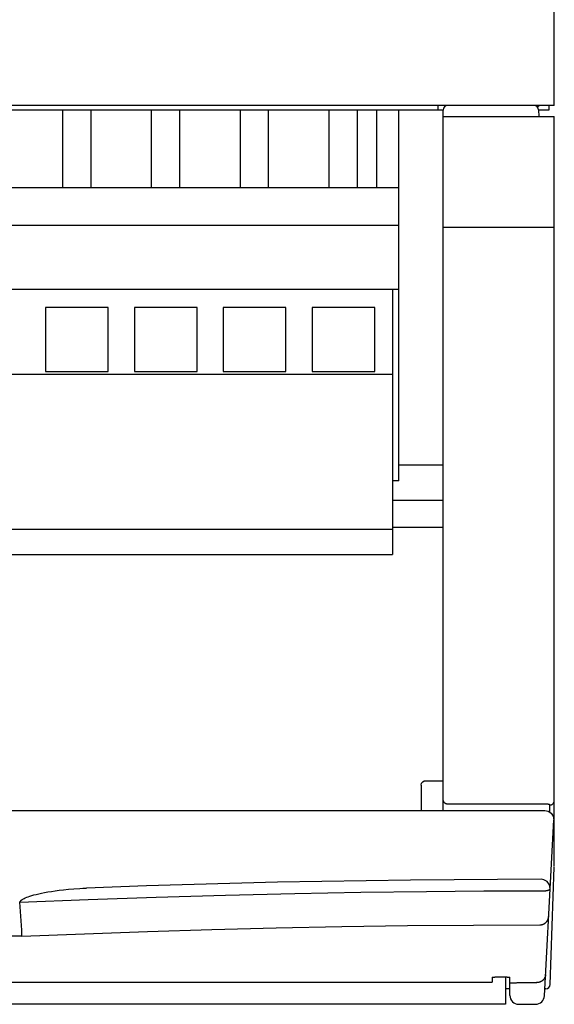
# Model space of a CAD drawing. Extents: x 0 to 594, y 0 to 420.
# Drawn here: x 271 to 295, y 77 to 121 of the extents above; entities that cross this region are included whole.
import ezdxf

# ---------------------------------------------------------------- set-up
doc = ezdxf.new("R2010")
doc.units = 0
doc.header["$LTSCALE"] = 32.67
doc.header["$MEASUREMENT"] = 0
doc.layers.add('13000_TOP', color=7, linetype='CONTINUOUS')

msp = doc.modelspace()

# ---------------------------------------------------------------- linework, layer by layer
at = {"layer": '13000_TOP', "color": 7, "linetype": 'Continuous'}
for p, q in [((294.94376, 117.0139), (294.94376, 151.1139)), ((294.94376, 117.0139), (249.94376, 117.0139)), ((289.94376, 116.8139), (254.94376, 116.8139)), ((272.80876, 113.3039), (272.80876, 116.8139)), ((274.07876, 113.3039), (274.07876, 116.8139)), ((276.80876, 113.3039), (276.80876, 116.8139)), ((278.07876, 113.3039), (278.07876, 116.8139)), ((280.80876, 113.3039), (280.80876, 116.8139)), ((282.07876, 113.3039), (282.07876, 116.8139)), ((284.80876, 113.3039), (284.80876, 116.8139)), ((286.07876, 113.3039), (286.07876, 116.8139)), ((286.94376, 113.3039), (286.94376, 116.8139)), ((287.94376, 100.1039), (287.94376, 116.8139)), ((289.69376, 117.0139), (289.69376, 116.8139)), ((289.94376, 85.25574), (289.94376, 116.8139)), ((294.23846, 116.81739), (294.24376, 116.5139)), ((294.69376, 116.8139), (294.23846, 116.8139)), ((294.69376, 117.0139), (294.69376, 116.8139)), ((289.94376, 116.5139), (294.94376, 116.5139)), ((294.94376, 82.73135), (294.94376, 116.5139)), ((287.94376, 113.3039), (258.94376, 113.3039)), ((287.94376, 111.6039), (258.94376, 111.6039)), ((294.94376, 111.5139), (289.94376, 111.5139)), ((287.94376, 108.7319), (258.94376, 108.7319)), ((287.65376, 108.7319), (287.65376, 96.7799)), ((274.85346, 107.9191), (272.03406, 107.9191)), ((272.03406, 107.9191), (272.03406, 105.0235)), ((274.85346, 105.0235), (274.85346, 107.9191)), ((278.85346, 107.9191), (276.03406, 107.9191)), ((276.03406, 107.9191), (276.03406, 105.0235)), ((278.85346, 105.0235), (278.85346, 107.9191)), ((282.85346, 107.9191), (280.03406, 107.9191)), ((280.03406, 107.9191), (280.03406, 105.0235)), ((282.85346, 105.0235), (282.85346, 107.9191)), ((286.85346, 107.9191), (284.03406, 107.9191)), ((284.03406, 107.9191), (284.03406, 105.0235)), ((286.85346, 105.0235), (286.85346, 107.9191)), ((259.23376, 104.9099), (287.65376, 104.9099)), ((272.03406, 105.0235), (274.85346, 105.0235)), ((276.03406, 105.0235), (278.85346, 105.0235)), ((280.03406, 105.0235), (282.85346, 105.0235)), ((284.03406, 105.0235), (286.85346, 105.0235)), ((289.94376, 100.8139), (287.94376, 100.8139)), ((287.94376, 100.1039), (287.65376, 100.1039)), ((289.94376, 99.2139), (287.65376, 99.2139)), ((259.23376, 97.9239), (287.65376, 97.9239)), ((287.65376, 98.0139), (289.94376, 98.0139)), ((259.23376, 96.7799), (287.65376, 96.7799)), ((288.96301, 86.47181), (289.0159, 86.53998)), ((289.0159, 86.53998), (289.08968, 86.57874)), ((289.08968, 86.57874), (289.14376, 86.58619)), ((289.14376, 86.58619), (289.94376, 86.58619)), ((288.94376, 86.38619), (288.96301, 86.47181)), ((288.94376, 86.38619), (288.94376, 85.24342)), ((250.37043, 85.24342), (294.51708, 85.24342)), ((294.54376, 85.53306), (290.14376, 85.53306)), ((294.51708, 85.24342), (294.66847, 85.21367)), ((294.66847, 85.21367), (294.80228, 85.12389)), ((294.74376, 85.16315), (294.74376, 85.49632)), ((294.50098, 76.89324), (294.91653, 84.82249)), ((294.80228, 85.12389), (294.89078, 84.98608)), ((294.89078, 84.98608), (294.91653, 84.82249)), ((294.75843, 77.40692), (294.94315, 82.69645)), ((288.4638, 82.11299), (282.47175, 82.01206)), ((294.35475, 82.14609), (288.4638, 82.11299)), ((294.47875, 82.12639), (294.35276, 82.14608)), ((294.62384, 82.04205), (294.47875, 82.12639)), ((276.58205, 81.84769), (273.88107, 81.75111)), ((282.47175, 82.01206), (276.58205, 81.84769)), ((294.72404, 81.89982), (294.62384, 82.04205)), ((294.75421, 81.72516), (294.72404, 81.89982)), ((270.95975, 79.58), (250.62544, 79.5799)), ((270.95618, 79.68369), (270.95556, 79.75854)), ((292.14376, 77.71939), (292.14376, 77.51468)), ((292.42766, 77.73909), (292.39983, 77.73933)), ((292.47783, 77.73848), (292.42766, 77.73909)), ((292.74376, 77.73605), (292.74376, 76.51413)), ((292.94376, 76.91422), (292.94376, 77.71939)), ((252.74376, 77.51468), (292.14376, 77.51468)), ((252.74376, 77.51454), (292.14376, 77.51454)), ((292.94376, 77.2139), (292.74376, 77.2139)), ((293.06882, 77.48439), (293.08523, 77.48491)), ((293.08523, 77.48491), (293.16802, 77.48728)), ((293.31835, 77.48952), (294.15263, 77.48955)), ((294.55863, 77.2139), (294.51779, 77.2139)), ((292.74376, 76.5139), (252.14376, 76.5139)), ((293.34376, 76.5139), (294.10188, 76.5139))]:
    msp.add_line(p, q, dxfattribs=at)
for points in [[(290.14376, 85.53306), (290.13887, 85.53312), (290.13397, 85.5333), (290.12908, 85.5336), (290.12419, 85.53402), (290.11931, 85.53456), (290.11444, 85.53521), (290.10958, 85.53599), (290.10474, 85.53688), (290.09991, 85.53788), (290.09512, 85.539), (290.09035, 85.54024), (290.08561, 85.5416), (290.0809, 85.54306), (290.07624, 85.54465), (290.07161, 85.54634), (290.06703, 85.54815), (290.06249, 85.55007), (290.058, 85.5521), (290.05357, 85.55425), (290.04919, 85.5565), (290.04487, 85.55885), (290.04061, 85.56131), (290.0364, 85.56388), (290.03227, 85.56654), (290.0282, 85.56931), (290.0242, 85.57218), (290.02027, 85.57514), (290.01642, 85.57819), (290.01265, 85.58134), (290.00895, 85.58459), (290.00533, 85.58792), (290.0018, 85.59134), (289.99839, 85.59481), (289.99507, 85.59837), (289.99184, 85.602), (289.98869, 85.60571), (289.98564, 85.6095), (289.98268, 85.61337), (289.97982, 85.6173), (289.97706, 85.62131), (289.97439, 85.62538), (289.97182, 85.62952), (289.96936, 85.63372), (289.967, 85.63798), (289.96475, 85.6423), (289.96261, 85.64667), (289.96057, 85.6511), (289.95865, 85.65558), (289.95687, 85.66003), (289.9552, 85.66453), (289.95364, 85.66907), (289.95219, 85.67364), (289.95086, 85.67825), (289.94963, 85.68289), (289.94853, 85.68756), (289.94753, 85.69225), (289.94665, 85.69697), (289.94589, 85.70169), (289.94524, 85.70644), (289.94471, 85.71119), (289.94429, 85.71595), (289.944, 85.72071), (289.94382, 85.72548), (289.94376, 85.73024)], [(294.74376, 85.49632), (294.74846, 85.49638), (294.75317, 85.49655), (294.75788, 85.49683), (294.7626, 85.49723), (294.7673, 85.49773), (294.772, 85.49835), (294.77669, 85.49908), (294.78137, 85.49991), (294.78603, 85.50086), (294.79067, 85.50191), (294.79529, 85.50307), (294.79988, 85.50434), (294.80445, 85.50571), (294.80898, 85.50719), (294.81348, 85.50878), (294.81794, 85.51047), (294.82236, 85.51226), (294.82674, 85.51415), (294.83107, 85.51615), (294.83536, 85.51825), (294.83958, 85.52044), (294.84376, 85.52274), (294.84785, 85.52513), (294.85188, 85.52761), (294.85584, 85.53018), (294.85975, 85.53285), (294.86359, 85.53561), (294.86736, 85.53846), (294.87106, 85.5414), (294.87469, 85.54443), (294.87825, 85.54754), (294.88173, 85.55073), (294.88513, 85.554), (294.88846, 85.55736), (294.8917, 85.56079), (294.89487, 85.5643), (294.89794, 85.56788), (294.90094, 85.57154), (294.90384, 85.57527), (294.90665, 85.57907), (294.90937, 85.58294), (294.912, 85.58687), (294.91453, 85.59087), (294.91696, 85.59493), (294.91928, 85.59903), (294.9215, 85.60318), (294.92362, 85.60739), (294.92564, 85.61165), (294.92756, 85.61596), (294.92937, 85.62031), (294.93108, 85.62471), (294.93269, 85.62914), (294.93419, 85.63361), (294.93559, 85.63811), (294.93687, 85.64264), (294.93805, 85.6472), (294.93913, 85.65178), (294.94009, 85.65638), (294.94094, 85.661), (294.94168, 85.66563), (294.94231, 85.67028), (294.94283, 85.67493), (294.94323, 85.67958), (294.94352, 85.68423), (294.9437, 85.68889), (294.94376, 85.69354)], [(289.94497, 85.24308), (289.94482, 85.24442), (289.94469, 85.24576), (289.94456, 85.24711), (289.94444, 85.24846), (289.94433, 85.2498), (289.94423, 85.25115), (289.94414, 85.2525), (289.94406, 85.25385), (289.94399, 85.2552), (289.94393, 85.25655), (289.94388, 85.2579), (289.94383, 85.25925), (289.9438, 85.26061), (289.94378, 85.26196), (289.94376, 85.26331)], [(294.74376, 85.49632), (294.74369, 85.49724), (294.74351, 85.49814), (294.74321, 85.49901), (294.74281, 85.49985), (294.74232, 85.50067), (294.74176, 85.50145), (294.74113, 85.50221), (294.74044, 85.50293), (294.73971, 85.50363), (294.73895, 85.50429), (294.73816, 85.50492), (294.73736, 85.50552), (294.73581, 85.50657), (294.73425, 85.50752), (294.73268, 85.50839), (294.73109, 85.50918), (294.72948, 85.50993), (294.72667, 85.51114), (294.7238, 85.51228), (294.72088, 85.51334), (294.71794, 85.51435), (294.71401, 85.51558), (294.71007, 85.51671), (294.70611, 85.51775), (294.70213, 85.51873), (294.6952, 85.52029), (294.68823, 85.5217), (294.68124, 85.52298), (294.67455, 85.52409), (294.66786, 85.52511), (294.66114, 85.52605), (294.65442, 85.52691), (294.6462, 85.52786), (294.63798, 85.52872), (294.62974, 85.52948), (294.62149, 85.53016), (294.61208, 85.53084), (294.60267, 85.53143), (294.59325, 85.53192), (294.58382, 85.53231), (294.57381, 85.53264), (294.56379, 85.53288), (294.55377, 85.53301), (294.54376, 85.53306)], [(270.8779, 81.11243), (270.87909, 81.12302), (270.88174, 81.13337), (270.88643, 81.145), (270.89248, 81.15599), (270.90108, 81.16839), (270.91078, 81.17995), (270.92354, 81.19296), (270.93716, 81.20507), (270.97174, 81.231), (271.01389, 81.25717), (271.06296, 81.28324), (271.11888, 81.30926), (271.18178, 81.3353), (271.2518, 81.36139), (271.3292, 81.38755), (271.4146, 81.41387), (271.50867, 81.4404), (271.61205, 81.46714), (271.72543, 81.49404), (271.84997, 81.52113), (271.98682, 81.54835), (272.13511, 81.57525), (272.29297, 81.60126), (272.46212, 81.62645), (272.64527, 81.6509), (272.84513, 81.67451), (273.0644, 81.69695), (273.30573, 81.71772), (273.57046, 81.73589), (273.71379, 81.74374), (273.85719, 81.75017), (273.88108, 81.75111)], [(294.35467, 81.62654), (294.37083, 81.62587), (294.38701, 81.62539), (294.40319, 81.6251), (294.41937, 81.62502), (294.43635, 81.62516), (294.45334, 81.62553), (294.47031, 81.62613), (294.48728, 81.62698), (294.50086, 81.62785), (294.51444, 81.62889), (294.528, 81.6301), (294.54154, 81.6315), (294.55506, 81.6331), (294.56786, 81.6348), (294.58063, 81.63671), (294.59337, 81.63882), (294.60607, 81.64117), (294.61873, 81.64376), (294.62806, 81.64584), (294.63735, 81.64808), (294.6466, 81.65049), (294.65579, 81.6531), (294.66492, 81.65592), (294.67398, 81.65896), (294.6803, 81.66125), (294.68656, 81.66367), (294.69277, 81.66624), (294.6989, 81.66897), (294.70496, 81.67187), (294.71093, 81.67497), (294.71681, 81.67827), (294.7202, 81.6803), (294.72353, 81.68242), (294.7268, 81.68464), (294.72999, 81.68697), (294.73308, 81.68943), (294.73605, 81.69202), (294.73889, 81.69477), (294.74159, 81.69767), (294.74412, 81.70075), (294.74572, 81.70292), (294.74723, 81.70517), (294.74863, 81.70749), (294.74991, 81.70988), (294.75105, 81.71232), (294.75204, 81.71481), (294.75286, 81.71735), (294.75351, 81.71992), (294.75396, 81.72253), (294.75421, 81.72516)], [(270.8779, 81.11243), (273.94814, 81.23679), (277.01902, 81.34447), (280.1405, 81.43642), (283.26246, 81.5105), (286.22271, 81.56403), (289.18322, 81.60119), (291.76891, 81.62016), (294.35467, 81.62654)], [(270.95451, 79.8566), (270.91577, 80.48389), (270.8779, 81.11243)], [(294.28893, 80.09281), (294.29935, 80.09294), (294.30977, 80.09334), (294.32018, 80.09401), (294.33058, 80.09494), (294.34094, 80.09615), (294.35128, 80.09762), (294.36157, 80.09936), (294.37132, 80.10127), (294.38102, 80.10342), (294.39066, 80.1058), (294.40024, 80.10842), (294.40975, 80.11128), (294.41919, 80.11437), (294.42854, 80.11769), (294.43782, 80.12125), (294.44654, 80.12484), (294.45517, 80.12863), (294.46371, 80.13262), (294.47216, 80.13681), (294.48051, 80.1412), (294.48875, 80.14579), (294.49688, 80.15057), (294.5049, 80.15554), (294.51279, 80.16069), (294.52095, 80.16631), (294.52897, 80.17212), (294.53684, 80.17814), (294.54456, 80.18434), (294.55212, 80.19074), (294.55952, 80.19732), (294.56676, 80.20408), (294.57383, 80.21102), (294.58072, 80.21814), (294.58764, 80.22566), (294.59437, 80.23336), (294.6009, 80.24122), (294.60722, 80.24926), (294.61334, 80.25745), (294.61924, 80.2658), (294.62493, 80.27429), (294.63039, 80.28293), (294.63564, 80.29171), (294.64022, 80.29984), (294.64462, 80.30809), (294.64882, 80.31643), (294.65282, 80.32487), (294.65662, 80.3334), (294.66022, 80.34202), (294.66361, 80.35073), (294.6668, 80.35951), (294.66978, 80.36837), (294.67255, 80.37729), (294.67511, 80.38629), (294.67745, 80.39534), (294.67958, 80.40444), (294.68149, 80.41359), (294.68319, 80.42278), (294.68467, 80.43201), (294.68593, 80.44126), (294.68697, 80.45054), (294.68779, 80.45983), (294.68838, 80.46914)], [(270.96277, 79.58), (273.78892, 79.69517), (276.61562, 79.79615), (279.51902, 79.8848), (282.42285, 79.95796), (285.3775, 80.01631), (288.33243, 80.0583), (291.31064, 80.08394), (294.28893, 80.09281)], [(270.95556, 79.75854), (270.95516, 79.79123), (270.95477, 79.82391), (270.95445, 79.8566)], [(270.95916, 79.60371), (270.95778, 79.62751), (270.95715, 79.64154), (270.9567, 79.65559), (270.95639, 79.66964), (270.95618, 79.68369)], [(270.96011, 79.5799), (270.9599, 79.58784), (270.95957, 79.59577), (270.95916, 79.60371)], [(292.17208, 77.72898), (292.16663, 77.72936), (292.16143, 77.72952), (292.15663, 77.72933), (292.15419, 77.72904), (292.15195, 77.72858), (292.14993, 77.72795), (292.14814, 77.72713), (292.14663, 77.72609), (292.14541, 77.72481), (292.14451, 77.72328), (292.14395, 77.72148), (292.14376, 77.71939)], [(292.27834, 77.73263), (292.26221, 77.73025), (292.25394, 77.72914), (292.2454, 77.72816), (292.23951, 77.7276), (292.23343, 77.72714), (292.22714, 77.72679), (292.2206, 77.72657), (292.21378, 77.72649), (292.20666, 77.72657), (292.1992, 77.72683), (292.19139, 77.72728), (292.18319, 77.72793), (292.17208, 77.72898)], [(292.39983, 77.73933), (292.38597, 77.73935), (292.37221, 77.73925), (292.3586, 77.73902), (292.34519, 77.73862), (292.33204, 77.73804), (292.31918, 77.73724), (292.30667, 77.73619), (292.29455, 77.73488), (292.28638, 77.7338), (292.27834, 77.73263)], [(292.61022, 77.73848), (292.58799, 77.7383), (292.56596, 77.7382), (292.54402, 77.73817), (292.52209, 77.7382), (292.50006, 77.73831), (292.47783, 77.73848)], [(292.82582, 77.73024), (292.80975, 77.73262), (292.80174, 77.73378), (292.7936, 77.73485), (292.78148, 77.73617), (292.76896, 77.73722), (292.7561, 77.73802), (292.74293, 77.73861), (292.72952, 77.739), (292.7159, 77.73924), (292.70213, 77.73933), (292.68826, 77.73932), (292.67434, 77.73923), (292.61022, 77.73848)], [(292.90457, 77.72791), (292.89639, 77.72726), (292.88861, 77.72681), (292.88118, 77.72656), (292.87408, 77.72648), (292.86729, 77.72656), (292.86077, 77.72678), (292.85449, 77.72713), (292.84844, 77.7276), (292.84257, 77.72815), (292.83406, 77.72913), (292.82582, 77.73024)], [(292.94376, 77.71939), (292.94357, 77.72147), (292.94301, 77.72326), (292.94211, 77.72478), (292.9409, 77.72605), (292.9394, 77.72709), (292.93763, 77.72791), (292.93561, 77.72854), (292.93338, 77.72899), (292.93096, 77.72928), (292.9262, 77.72947), (292.92103, 77.72932), (292.91561, 77.72894), (292.90457, 77.72791)], [(294.55175, 77.86205), (294.55114, 77.8526), (294.55028, 77.84315), (294.54918, 77.83372), (294.54785, 77.8243), (294.54628, 77.8149), (294.54448, 77.80554), (294.54245, 77.79621), (294.54019, 77.78692), (294.53771, 77.77769), (294.53499, 77.7685), (294.53206, 77.75938), (294.52891, 77.75033), (294.52553, 77.74136), (294.52194, 77.73246), (294.51814, 77.72366), (294.51412, 77.71494), (294.50989, 77.70633), (294.50546, 77.69782), (294.50082, 77.68943), (294.49597, 77.68116), (294.49111, 77.67331), (294.48607, 77.66559), (294.48085, 77.65799), (294.47545, 77.65052), (294.46988, 77.64317), (294.46413, 77.63596), (294.45822, 77.62889), (294.45215, 77.62196), (294.44592, 77.61518), (294.43953, 77.60854), (294.43299, 77.60206), (294.4263, 77.59573), (294.41946, 77.58956), (294.41248, 77.58355), (294.40536, 77.57771), (294.39811, 77.57204), (294.39073, 77.56654), (294.38321, 77.56121), (294.37558, 77.55607), (294.36782, 77.55111), (294.35994, 77.54634), (294.35195, 77.54175), (294.34335, 77.5371), (294.33464, 77.53267), (294.32581, 77.52846), (294.31688, 77.52446), (294.30785, 77.52068), (294.29873, 77.51712), (294.28953, 77.51377), (294.28024, 77.51064), (294.27089, 77.50773), (294.26147, 77.50504), (294.25199, 77.50256), (294.24247, 77.5003), (294.23289, 77.49825), (294.22328, 77.49642), (294.21364, 77.49481), (294.20397, 77.49341), (294.19429, 77.49223), (294.18459, 77.49126), (294.17489, 77.49051), (294.16519, 77.48998), (294.1555, 77.48965), (294.14583, 77.48955)], [(292.94376, 77.46789), (292.94386, 77.469), (292.94418, 77.46997), (292.94468, 77.47082), (292.94536, 77.47155), (292.94619, 77.47217), (292.94717, 77.4727), (292.94828, 77.47313), (292.9495, 77.47349), (292.95164, 77.47391), (292.95397, 77.4742), (292.95642, 77.47439), (292.95893, 77.47451), (292.96143, 77.47461), (292.9663, 77.47484), (292.9709, 77.47514), (292.97527, 77.47548), (292.97942, 77.47586), (292.98338, 77.47628), (292.98718, 77.47673), (292.99085, 77.4772), (292.99578, 77.47788)], [(292.99578, 77.47788), (293.00995, 77.47995), (293.01468, 77.48058), (293.02186, 77.48141), (293.02928, 77.48213), (293.0369, 77.48274), (293.04469, 77.48326), (293.05263, 77.4837), (293.06068, 77.48407), (293.06882, 77.48439)], [(293.16802, 77.48728), (293.2006, 77.48814), (293.2169, 77.48849), (293.24214, 77.48893), (293.26749, 77.48923), (293.29291, 77.48942), (293.31835, 77.48952)]]:
    msp.add_lwpolyline(points, dxfattribs=at)
for centre, radius, start, end in [((290.14376, 116.8139), 0.2, 90, 180), ((294.03849, 116.8139), 0.2, 1, 90), ((294.3403, 116.8139), 0.2, 119.666459, 140.053214), ((294.55856, 77.4139), 0.2, 270, 358), ((293.34376, 76.9139), 0.4, 180, 270), ((294.10151, 76.9139), 0.4, 270.000004, 357)]:
    msp.add_arc(centre, radius, start, end, dxfattribs=at)

doc.saveas('drawing.dxf')
